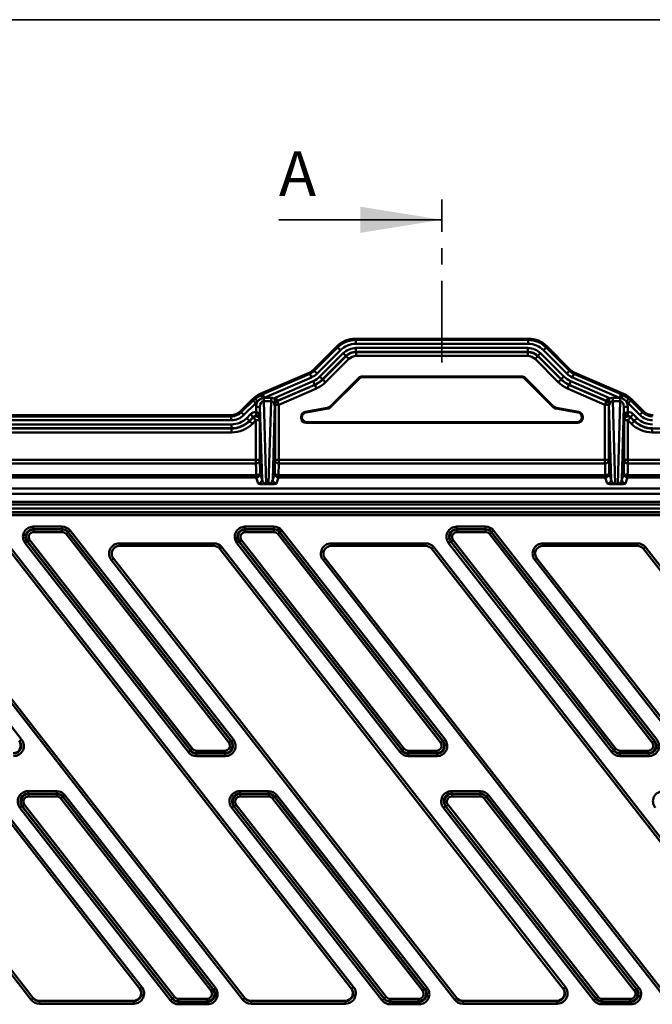
# Model space of a CAD drawing. Units: millimetres. Extents: x 8 to 440, y -29 to 291.
# Drawn here: x 107 to 156, y 214 to 291 of the extents above; entities that cross this region are included whole.
import ezdxf

# ---------------------------------------------------------------- set-up
doc = ezdxf.new("R2010")
doc.units = ezdxf.units.MM
doc.linetypes.add('CENTER', pattern=[10.16, 6.35, -1.27, 1.27, -1.27])
doc.layers.add('FORMAT', color=7, linetype='Continuous')
doc.styles.add('SLDTEXTSTYLE1', font='TXT', dxfattribs={"width": 0.7})

msp = doc.modelspace()

# ---------------------------------------------------------------- linework, layer by layer
at = {"color": 7, "linetype": 'CENTER', "lineweight": 35}
msp.add_line((139.774954, 264.308628), (139.774954, 277.008628), dxfattribs=at)
at = {"color": 7, "linetype": 'Continuous', "lineweight": 35}
msp.add_line((127.074954, 275.421128), (139.774954, 275.421128), dxfattribs=at)
at = {"color": 7, "linetype": 'Continuous', "lineweight": 50}
for p, q in [((133.022098, 266.162435), (133.063684, 266.062037)), ((133.022098, 266.162435), (146.531302, 266.162435)), ((133.063684, 266.062037), (146.489716, 266.062037)), ((133.063684, 266.062037), (133.063684, 265.762448)), ((146.489716, 266.062037), (146.531302, 266.162435)), ((146.489716, 266.062037), (146.489716, 265.762448)), ((131.609822, 265.577451), (129.774051, 263.741679)), ((129.831507, 263.657152), (131.651408, 265.477053)), ((131.651408, 265.477053), (131.609822, 265.577451)), ((131.651408, 265.477053), (131.86325, 265.265212)), ((146.489716, 265.762448), (133.063684, 265.762448)), ((133.074543, 265.436642), (146.478857, 265.436642)), ((133.074543, 265.436642), (133.074543, 265.137053)), ((146.478857, 265.436642), (146.478857, 265.137053)), ((147.901991, 265.477053), (147.69015, 265.265212)), ((147.943577, 265.577451), (147.901991, 265.477053)), ((147.901991, 265.477053), (149.721892, 263.657152)), ((149.779349, 263.741679), (147.943577, 265.577451)), ((131.86325, 265.265212), (130.043349, 263.445311)), ((130.270194, 263.211397), (132.08595, 265.027154)), ((132.297792, 264.815312), (130.482035, 262.999556)), ((130.494974, 262.980521), (132.307157, 264.792704)), ((132.518998, 264.580862), (130.706815, 262.76868)), ((132.08595, 265.027154), (132.297792, 264.815312)), ((132.307157, 264.792704), (132.297792, 264.815312)), ((132.307157, 264.792704), (132.518998, 264.580862)), ((146.478857, 265.137053), (133.074543, 265.137053)), ((133.074543, 265.137053), (133.083908, 265.114445)), ((133.083908, 265.114445), (146.469492, 265.114445)), ((133.083908, 265.114445), (133.083908, 264.814856)), ((146.469492, 264.814856), (133.083908, 264.814856)), ((146.469492, 265.114445), (146.478857, 265.137053)), ((146.469492, 265.114445), (146.469492, 264.814856)), ((147.246243, 264.792704), (147.034402, 264.580862)), ((148.846585, 262.76868), (147.034402, 264.580862)), ((147.255608, 264.815312), (147.246243, 264.792704)), ((147.246243, 264.792704), (149.058426, 262.980521)), ((147.467449, 265.027154), (147.255608, 264.815312)), ((149.071365, 262.999556), (147.255608, 264.815312)), ((147.467449, 265.027154), (149.283206, 263.211397)), ((149.510051, 263.445311), (147.69015, 265.265212)), ((129.774051, 263.741679), (129.831507, 263.657152)), ((149.721892, 263.657152), (149.779349, 263.741679)), ((129.433765, 263.510371), (125.625768, 261.861599)), ((125.814891, 261.834081), (129.491222, 263.425844)), ((129.610258, 263.150919), (125.933927, 261.559156)), ((129.491222, 263.425844), (129.433765, 263.510371)), ((129.491222, 263.425844), (129.610258, 263.150919)), ((129.831507, 263.657152), (130.043349, 263.445311)), ((130.270194, 263.211397), (130.482035, 262.999556)), ((130.482035, 262.999556), (130.494974, 262.980521)), ((130.494974, 262.980521), (130.706815, 262.76868)), ((133.2944, 263.108327), (131.076981, 260.890907)), ((133.32045, 263.045438), (131.107429, 260.832417)), ((133.32045, 263.045438), (133.2944, 263.108327)), ((145.976544, 263.225324), (133.576855, 263.225324)), ((133.576855, 263.225324), (133.602905, 263.162435)), ((145.950495, 263.162435), (133.602905, 263.162435)), ((145.950495, 263.162435), (145.976544, 263.225324)), ((146.258999, 263.108327), (146.23295, 263.045438)), ((148.445971, 260.832417), (146.23295, 263.045438)), ((148.476419, 260.890907), (146.258999, 263.108327)), ((149.058426, 262.980521), (148.846585, 262.76868)), ((149.058426, 262.980521), (149.071365, 262.999556)), ((149.283206, 263.211397), (149.071365, 262.999556)), ((149.721892, 263.657152), (149.510051, 263.445311)), ((150.062178, 263.425844), (149.943142, 263.150919)), ((153.619473, 261.559156), (149.943142, 263.150919)), ((150.119635, 263.510371), (150.062178, 263.425844)), ((150.062178, 263.425844), (153.738509, 261.834081)), ((150.119635, 263.510371), (153.927632, 261.861599)), ((126.825907, 261.590328), (129.744297, 262.853921)), ((129.863333, 262.578996), (126.944943, 261.315403)), ((126.952473, 261.294026), (129.876272, 262.559961)), ((129.995308, 262.285036), (127.071509, 261.019101)), ((129.744297, 262.853921), (129.863333, 262.578996)), ((129.876272, 262.559961), (129.863333, 262.578996)), ((129.876272, 262.559961), (129.995308, 262.285036)), ((149.677128, 262.559961), (149.558091, 262.285036)), ((152.481891, 261.019101), (149.558091, 262.285036)), ((149.690066, 262.578996), (149.677128, 262.559961)), ((149.677128, 262.559961), (152.600927, 261.294026)), ((149.809102, 262.853921), (149.690066, 262.578996)), ((152.608457, 261.315403), (149.690066, 262.578996)), ((149.809102, 262.853921), (152.727493, 261.590328)), ((125.007623, 261.441596), (124.098388, 260.533077)), ((125.065061, 261.357061), (125.007623, 261.441596)), ((125.215978, 261.493222), (125.683264, 261.77698)), ((125.215978, 261.493222), (125.405093, 261.260881)), ((125.625768, 261.861599), (125.683264, 261.77698)), ((125.683264, 261.77698), (125.774992, 261.816791)), ((125.894028, 261.550511), (125.79759, 261.525584)), ((125.814891, 261.834081), (125.933927, 261.559156)), ((125.894028, 261.550511), (125.894028, 261.302263)), ((125.933927, 261.559156), (126.459372, 261.559156)), ((126.459372, 261.559156), (126.459372, 261.302263)), ((126.759245, 261.464899), (126.759245, 261.556376)), ((126.825907, 261.590328), (126.944943, 261.315403)), ((152.727493, 261.590328), (152.608457, 261.315403)), ((152.794155, 261.556376), (152.794155, 261.464899)), ((153.094028, 261.302263), (153.094028, 261.559156)), ((153.094028, 261.559156), (153.619473, 261.559156)), ((153.738509, 261.834081), (153.619473, 261.559156)), ((153.659372, 261.302263), (153.659372, 261.550511)), ((153.75581, 261.525584), (153.659372, 261.550511)), ((153.778408, 261.816791), (153.870136, 261.77698)), ((153.870136, 261.77698), (153.927632, 261.861599)), ((153.870136, 261.77698), (154.337422, 261.493222)), ((154.337422, 261.493222), (154.148307, 261.260881)), ((154.545777, 261.441596), (154.488339, 261.357061)), ((154.545777, 261.441596), (155.455012, 260.533077)), ((124.139951, 260.43268), (125.065061, 261.357061)), ((125.276819, 261.145136), (124.351709, 260.220755)), ((125.065061, 261.357061), (125.276819, 261.145136)), ((125.299346, 260.864789), (125.5993, 260.864789)), ((125.299346, 260.449677), (125.299346, 260.864789)), ((125.763557, 255.189161), (125.5993, 260.864789)), ((125.5993, 260.864789), (125.5993, 259.902162)), ((125.894028, 261.302263), (126.080293, 254.866192)), ((126.459372, 261.302263), (125.894028, 261.302263)), ((126.273107, 254.866192), (126.459372, 261.302263)), ((126.759552, 261.053175), (126.589842, 255.189161)), ((126.771555, 261.019101), (126.76439, 261.03944)), ((126.771555, 256.736114), (126.771555, 261.019101)), ((127.071509, 261.019101), (126.771555, 261.019101)), ((126.944943, 261.315403), (126.952473, 261.294026)), ((126.952473, 261.294026), (127.071509, 261.019101)), ((127.071509, 261.019101), (127.071509, 256.736114)), ((130.86389, 260.779979), (129.129974, 260.474243)), ((130.894338, 260.721489), (129.192863, 260.421473)), ((130.894338, 260.721489), (130.86389, 260.779979)), ((131.076981, 260.890907), (131.107429, 260.832417)), ((148.445971, 260.832417), (148.476419, 260.890907)), ((148.68951, 260.779979), (148.659062, 260.721489)), ((148.659062, 260.721489), (150.360537, 260.421473)), ((148.68951, 260.779979), (150.423426, 260.474243)), ((152.600927, 261.294026), (152.481891, 261.019101)), ((152.781845, 261.019101), (152.481891, 261.019101)), ((152.481891, 256.736114), (152.481891, 261.019101)), ((152.600927, 261.294026), (152.608457, 261.315403)), ((152.78901, 261.03944), (152.781845, 261.019101)), ((152.781845, 261.019101), (152.781845, 256.736114)), ((152.963557, 255.189161), (152.793848, 261.053175)), ((153.094028, 261.302263), (153.280293, 254.866192)), ((153.659372, 261.302263), (153.094028, 261.302263)), ((153.473107, 254.866192), (153.659372, 261.302263)), ((153.9541, 260.864789), (153.789842, 255.189161)), ((153.9541, 259.902162), (153.9541, 260.864789)), ((153.9541, 260.864789), (154.254054, 260.864789)), ((154.254054, 260.864789), (154.254054, 260.449677)), ((154.488339, 261.357061), (154.276581, 261.145136)), ((155.201691, 260.220755), (154.276581, 261.145136)), ((154.488339, 261.357061), (155.413449, 260.43268)), ((103.589894, 260.111245), (123.363506, 260.111245)), ((123.321943, 260.211642), (103.631457, 260.211642)), ((123.363506, 260.111245), (123.321943, 260.211642)), ((123.363506, 260.111245), (123.363506, 259.811656)), ((124.098388, 260.533077), (124.139951, 260.43268)), ((124.139951, 260.43268), (124.351709, 260.220755)), ((124.57432, 259.982614), (124.865905, 260.273969)), ((124.57432, 259.982614), (124.786078, 259.770689)), ((125.077663, 260.062044), (124.786078, 259.770689)), ((124.795438, 259.74808), (125.070133, 260.022559)), ((124.865905, 260.273969), (125.077663, 260.062044)), ((125.070133, 260.022559), (125.077663, 260.062044)), ((125.070133, 260.022559), (125.281891, 259.810634)), ((125.299346, 260.449677), (125.294588, 260.150971)), ((128.799886, 260.08086), (128.799886, 260.005853)), ((128.840671, 260.046638), (128.799886, 260.08086)), ((128.799886, 260.005853), (128.840671, 260.046638)), ((129.129974, 260.474243), (129.192863, 260.421473)), ((150.360537, 260.421473), (150.423426, 260.474243)), ((150.753514, 260.08086), (150.712729, 260.046638)), ((150.712729, 260.046638), (150.753514, 260.005853)), ((150.753514, 260.08086), (150.753514, 260.005853)), ((154.254054, 260.449677), (154.258812, 260.150971)), ((154.483267, 260.022559), (154.271509, 259.810634)), ((154.687495, 260.273969), (154.475737, 260.062044)), ((154.475737, 260.062044), (154.483267, 260.022559)), ((154.767322, 259.770689), (154.475737, 260.062044)), ((154.483267, 260.022559), (154.757962, 259.74808)), ((154.687495, 260.273969), (154.97908, 259.982614)), ((154.97908, 259.982614), (154.767322, 259.770689)), ((155.413449, 260.43268), (155.201691, 260.220755)), ((155.413449, 260.43268), (155.455012, 260.533077)), ((103.569681, 259.163652), (123.383719, 259.163652)), ((103.579041, 259.48585), (123.374359, 259.48585)), ((123.374359, 259.186261), (103.579041, 259.186261)), ((123.363506, 259.811656), (103.589894, 259.811656)), ((123.374359, 259.48585), (123.374359, 259.186261)), ((123.383719, 259.163652), (123.374359, 259.186261)), ((123.383719, 259.163652), (123.383719, 258.864064)), ((124.786078, 259.770689), (124.795438, 259.74808)), ((124.795438, 259.74808), (125.007196, 259.536155)), ((125.281891, 259.810634), (125.007196, 259.536155)), ((125.581845, 259.810634), (125.281891, 259.810634)), ((125.281891, 256.736114), (125.281891, 259.810634)), ((125.5993, 259.902162), (125.581845, 259.810634)), ((125.581845, 259.810634), (125.581845, 256.736114)), ((129.262227, 259.669291), (129.199338, 259.606401)), ((129.199338, 259.606401), (150.354062, 259.606401)), ((129.262227, 259.669291), (150.291172, 259.669291)), ((150.354062, 259.606401), (150.291172, 259.669291)), ((153.971555, 259.810634), (153.9541, 259.902162)), ((153.971555, 256.736114), (153.971555, 259.810634)), ((154.271509, 259.810634), (153.971555, 259.810634)), ((154.271509, 259.810634), (154.271509, 256.736114)), ((154.546204, 259.536155), (154.271509, 259.810634)), ((154.757962, 259.74808), (154.546204, 259.536155)), ((154.757962, 259.74808), (154.767322, 259.770689)), ((156.179041, 259.186261), (156.169681, 259.163652)), ((156.169681, 259.163652), (175.983719, 259.163652)), ((156.169681, 259.163652), (156.169681, 258.864064)), ((123.383719, 258.864064), (103.569681, 258.864064)), ((175.983719, 258.864064), (156.169681, 258.864064)), ((101.671509, 256.736114), (125.281891, 256.736114)), ((101.671509, 256.439147), (125.281891, 256.439147)), ((125.281891, 256.736114), (125.581845, 256.736114)), ((125.281891, 256.439147), (125.281891, 256.736114)), ((126.771555, 256.736114), (127.071509, 256.736114)), ((127.071509, 256.736114), (127.071509, 256.439147)), ((127.071509, 256.736114), (152.481891, 256.736114)), ((127.071509, 256.439147), (152.481891, 256.439147)), ((152.481891, 256.736114), (152.781845, 256.736114)), ((152.481891, 256.439147), (152.481891, 256.736114)), ((153.971555, 256.736114), (154.271509, 256.736114)), ((154.271509, 256.736114), (154.271509, 256.439147)), ((154.271509, 256.736114), (177.881891, 256.736114)), ((154.271509, 256.439147), (177.881891, 256.439147)), ((125.306328, 255.543528), (101.647072, 255.543528)), ((125.306328, 255.361782), (101.647072, 255.361782)), ((125.306328, 255.361782), (125.306328, 255.543528)), ((125.463603, 254.889572), (125.306328, 255.361782)), ((125.606282, 255.661371), (125.763557, 255.189161)), ((126.589842, 255.189161), (126.747118, 255.661371)), ((127.047072, 255.361782), (126.889797, 254.889572)), ((127.047072, 255.543528), (127.047072, 255.361782)), ((152.506328, 255.543528), (127.047072, 255.543528)), ((152.506328, 255.361782), (127.047072, 255.361782)), ((152.506328, 255.361782), (152.506328, 255.543528)), ((152.663603, 254.889572), (152.506328, 255.361782)), ((152.806282, 255.661371), (152.963557, 255.189161)), ((153.789842, 255.189161), (153.947118, 255.661371)), ((154.247072, 255.361782), (154.089797, 254.889572)), ((154.247072, 255.543528), (154.247072, 255.361782)), ((177.906328, 255.543528), (154.247072, 255.543528)), ((177.906328, 255.361782), (154.247072, 255.361782)), ((126.080293, 254.866192), (126.080293, 254.823495)), ((126.080293, 254.866192), (126.273107, 254.866192)), ((126.273107, 254.823495), (126.080293, 254.823495)), ((126.273107, 254.866192), (126.273107, 254.823495)), ((153.280293, 254.823495), (153.280293, 254.866192)), ((153.280293, 254.866192), (153.473107, 254.866192)), ((153.473107, 254.823495), (153.280293, 254.823495)), ((153.473107, 254.823495), (153.473107, 254.866192)), ((58.454093, 254.484652), (221.099307, 254.484652)), ((221.099307, 254.0852), (58.454093, 254.0852)), ((63.67209, 253.457924), (220.77063, 253.457924)), ((220.77063, 253.258046), (63.67209, 253.258046)), ((216.249215, 252.659545), (65.279372, 252.659545)), ((65.316606, 252.622311), (216.236814, 252.622311)), ((216.236814, 252.422585), (65.316606, 252.422585)), ((65.980455, 252.929059), (220.441643, 252.929059)), ((107.93443, 251.526147), (110.183918, 251.526147)), ((107.93443, 251.526147), (107.93443, 251.326908)), ((110.183918, 251.526147), (110.183918, 251.326908)), ((124.431667, 251.326908), (124.431667, 251.526147)), ((124.431667, 251.526147), (126.681155, 251.526147)), ((126.681155, 251.326908), (126.681155, 251.526147)), ((140.928903, 251.526147), (140.928903, 251.326908)), ((140.928903, 251.526147), (143.178392, 251.526147)), ((143.178392, 251.526147), (143.178392, 251.326908)), ((94.314691, 251.219846), (107.028353, 234.947101)), ((107.93443, 251.326908), (107.976559, 251.306361)), ((110.183918, 251.326908), (107.93443, 251.326908)), ((107.976559, 251.107122), (107.976559, 251.306361)), ((107.976559, 251.306361), (110.173896, 251.306361)), ((110.173896, 251.107122), (107.976559, 251.107122)), ((110.173896, 251.306361), (110.183918, 251.326908)), ((110.173896, 251.107122), (110.173896, 251.306361)), ((110.487901, 250.953971), (110.644904, 251.076635)), ((123.169456, 234.722322), (110.487901, 250.953971)), ((110.654925, 251.097183), (110.644904, 251.076635)), ((110.644904, 251.076635), (123.326458, 234.844985)), ((110.654925, 251.097183), (110.811928, 251.219846)), ((123.368587, 234.824438), (110.654925, 251.097183)), ((110.811928, 251.219846), (123.52559, 234.947101)), ((124.431667, 251.326908), (124.473796, 251.306361)), ((126.681155, 251.326908), (124.431667, 251.326908)), ((124.473796, 251.306361), (126.671133, 251.306361)), ((124.473796, 251.306361), (124.473796, 251.107122)), ((126.671133, 251.107122), (124.473796, 251.107122)), ((126.671133, 251.306361), (126.681155, 251.326908)), ((126.671133, 251.306361), (126.671133, 251.107122)), ((127.14214, 251.076635), (126.985138, 250.953971)), ((139.666692, 234.722322), (126.985138, 250.953971)), ((127.152162, 251.097183), (127.14214, 251.076635)), ((127.14214, 251.076635), (139.823695, 234.844985)), ((127.152162, 251.097183), (127.309165, 251.219846)), ((139.865824, 234.824438), (127.152162, 251.097183)), ((127.309165, 251.219846), (140.022826, 234.947101)), ((140.928903, 251.326908), (140.971033, 251.306361)), ((143.178392, 251.326908), (140.928903, 251.326908)), ((140.971033, 251.107122), (140.971033, 251.306361)), ((140.971033, 251.306361), (143.16837, 251.306361)), ((143.16837, 251.107122), (140.971033, 251.107122)), ((143.16837, 251.306361), (143.178392, 251.326908)), ((143.16837, 251.107122), (143.16837, 251.306361)), ((143.482375, 250.953971), (143.639377, 251.076635)), ((156.163929, 234.722322), (143.482375, 250.953971)), ((143.649399, 251.097183), (143.639377, 251.076635)), ((143.639377, 251.076635), (156.320932, 234.844985)), ((143.649399, 251.097183), (143.806401, 251.219846)), ((156.363061, 234.824438), (143.649399, 251.097183)), ((143.806401, 251.219846), (156.520063, 234.947101)), ((107.30642, 250.238537), (107.463423, 250.3612)), ((120.020082, 233.965791), (107.30642, 250.238537)), ((107.505552, 250.340653), (107.463423, 250.3612)), ((107.463423, 250.3612), (120.177084, 234.088455)), ((107.505552, 250.340653), (107.662554, 250.463316)), ((120.187106, 234.109003), (107.505552, 250.340653)), ((107.662554, 250.463316), (120.344109, 234.231667)), ((114.648241, 250.222881), (122.008547, 250.222881)), ((114.648241, 250.022881), (114.648241, 250.222881)), ((122.008547, 250.022881), (114.648241, 250.022881)), ((122.008547, 250.022881), (122.008547, 250.222881)), ((123.803657, 250.238537), (123.960659, 250.3612)), ((136.517319, 233.965791), (123.803657, 250.238537)), ((124.002789, 250.340653), (123.960659, 250.3612)), ((123.960659, 250.3612), (136.674321, 234.088455)), ((124.159791, 250.463316), (124.002789, 250.340653)), ((136.684343, 234.109003), (124.002789, 250.340653)), ((124.159791, 250.463316), (136.841345, 234.231667)), ((131.145478, 250.222881), (138.505784, 250.222881)), ((131.145478, 250.022881), (131.145478, 250.222881)), ((138.505784, 250.022881), (131.145478, 250.022881)), ((138.505784, 250.022881), (138.505784, 250.222881)), ((140.300894, 250.238537), (140.457896, 250.3612)), ((153.014556, 233.965791), (140.300894, 250.238537)), ((140.500025, 250.340653), (140.457896, 250.3612)), ((140.457896, 250.3612), (153.171558, 234.088455)), ((140.500025, 250.340653), (140.657028, 250.463316)), ((153.18158, 234.109003), (140.500025, 250.340653)), ((140.657028, 250.463316), (153.338582, 234.231667)), ((147.642715, 250.222881), (155.00302, 250.222881)), ((147.642715, 250.022881), (147.642715, 250.222881)), ((155.00302, 250.022881), (147.642715, 250.022881)), ((155.00302, 250.022881), (155.00302, 250.222881)), ((116.241191, 215.548321), (89.48688, 249.792278)), ((89.644482, 249.91541), (116.398793, 215.671453)), ((132.738428, 215.548321), (105.984116, 249.792278)), ((106.141719, 249.91541), (132.89603, 215.671453)), ((122.638955, 249.91541), (122.481353, 249.792278)), ((149.235665, 215.548321), (122.481353, 249.792278)), ((122.638955, 249.91541), (149.393267, 215.671453)), ((138.97859, 249.792278), (139.136192, 249.91541)), ((165.732901, 215.548321), (138.97859, 249.792278)), ((139.136192, 249.91541), (165.890504, 215.671453)), ((155.633429, 249.91541), (155.475827, 249.792278)), ((182.230138, 215.548321), (155.475827, 249.792278)), ((155.633429, 249.91541), (182.38774, 215.671453)), ((107.77767, 214.686395), (81.023359, 248.930352)), ((81.180961, 249.053484), (107.935273, 214.809527)), ((124.274907, 214.686395), (97.520596, 248.930352)), ((97.678198, 249.053484), (124.432509, 214.809527)), ((114.175435, 249.053484), (114.017833, 248.930352)), ((140.772144, 214.686395), (114.017833, 248.930352)), ((114.175435, 249.053484), (140.929746, 214.809527)), ((130.515069, 248.930352), (130.672671, 249.053484)), ((157.269381, 214.686395), (130.515069, 248.930352)), ((130.672671, 249.053484), (157.426983, 214.809527)), ((147.169908, 249.053484), (147.012306, 248.930352)), ((173.766618, 214.686395), (147.012306, 248.930352)), ((147.169908, 249.053484), (173.92422, 214.809527)), ((106.87135, 234.824438), (107.028353, 234.947101)), ((123.169456, 234.722322), (123.326458, 234.844985)), ((123.326458, 234.844985), (123.368587, 234.824438)), ((123.368587, 234.824438), (123.52559, 234.947101)), ((139.823695, 234.844985), (139.666692, 234.722322)), ((139.823695, 234.844985), (139.865824, 234.824438)), ((139.865824, 234.824438), (140.022826, 234.947101)), ((156.163929, 234.722322), (156.320932, 234.844985)), ((120.020082, 233.965791), (120.177084, 234.088455)), ((120.177084, 234.088455), (120.187106, 234.109003)), ((120.187106, 234.109003), (120.344109, 234.231667)), ((120.658114, 233.879277), (120.648092, 233.85873)), ((120.648092, 233.85873), (122.89758, 233.85873)), ((120.648092, 233.85873), (120.648092, 233.659491)), ((120.658114, 234.078516), (122.855451, 234.078516)), ((120.658114, 233.879277), (120.658114, 234.078516)), ((122.855451, 233.879277), (120.658114, 233.879277)), ((122.855451, 233.879277), (122.855451, 234.078516)), ((122.89758, 233.85873), (122.855451, 233.879277)), ((122.89758, 233.85873), (122.89758, 233.659491)), ((136.517319, 233.965791), (136.674321, 234.088455)), ((136.674321, 234.088455), (136.684343, 234.109003)), ((136.841345, 234.231667), (136.684343, 234.109003)), ((137.15535, 233.879277), (137.145329, 233.85873)), ((137.145329, 233.85873), (139.394817, 233.85873)), ((137.145329, 233.659491), (137.145329, 233.85873)), ((137.15535, 234.078516), (139.352688, 234.078516)), ((137.15535, 234.078516), (137.15535, 233.879277)), ((139.352688, 233.879277), (137.15535, 233.879277)), ((139.352688, 234.078516), (139.352688, 233.879277)), ((139.394817, 233.85873), (139.352688, 233.879277)), ((139.394817, 233.659491), (139.394817, 233.85873)), ((153.014556, 233.965791), (153.171558, 234.088455)), ((153.171558, 234.088455), (153.18158, 234.109003)), ((153.18158, 234.109003), (153.338582, 234.231667)), ((153.652587, 233.879277), (153.642565, 233.85873)), ((153.642565, 233.85873), (155.892054, 233.85873)), ((153.642565, 233.85873), (153.642565, 233.659491)), ((153.652587, 234.078516), (155.849924, 234.078516)), ((153.652587, 233.879277), (153.652587, 234.078516)), ((155.849924, 233.879277), (153.652587, 233.879277)), ((155.849924, 233.879277), (155.849924, 234.078516)), ((155.892054, 233.85873), (155.849924, 233.879277)), ((155.892054, 233.85873), (155.892054, 233.659491)), ((122.89758, 233.659491), (120.648092, 233.659491)), ((139.394817, 233.659491), (137.145329, 233.659491)), ((155.892054, 233.659491), (153.642565, 233.659491)), ((107.527878, 230.73177), (107.527878, 230.931009)), ((107.527878, 230.931009), (109.777366, 230.931009)), ((109.777366, 230.73177), (109.777366, 230.931009)), ((124.025115, 230.73177), (124.025115, 230.931009)), ((124.025115, 230.931009), (126.274603, 230.931009)), ((126.274603, 230.73177), (126.274603, 230.931009)), ((140.522352, 230.73177), (140.522352, 230.931009)), ((140.522352, 230.931009), (142.77184, 230.931009)), ((142.77184, 230.73177), (142.77184, 230.931009)), ((107.527878, 230.73177), (107.570007, 230.711223)), ((109.777366, 230.73177), (107.527878, 230.73177)), ((107.570007, 230.711223), (107.570007, 230.511984)), ((107.570007, 230.711223), (109.767345, 230.711223)), ((109.767345, 230.511984), (107.570007, 230.511984)), ((109.767345, 230.711223), (109.777366, 230.73177)), ((109.767345, 230.711223), (109.767345, 230.511984)), ((110.238352, 230.481497), (110.081349, 230.358833)), ((121.772619, 215.394691), (110.081349, 230.358833)), ((110.248374, 230.502045), (110.238352, 230.481497)), ((110.238352, 230.481497), (121.929622, 215.517354)), ((110.248374, 230.502045), (110.405376, 230.624709)), ((121.971751, 215.496807), (110.248374, 230.502045)), ((110.405376, 230.624709), (122.128753, 215.61947)), ((124.025115, 230.73177), (124.067244, 230.711223)), ((126.274603, 230.73177), (124.025115, 230.73177)), ((124.067244, 230.511984), (124.067244, 230.711223)), ((124.067244, 230.711223), (126.264581, 230.711223)), ((126.264581, 230.511984), (124.067244, 230.511984)), ((126.264581, 230.711223), (126.274603, 230.73177)), ((126.264581, 230.511984), (126.264581, 230.711223)), ((126.578586, 230.358833), (126.735589, 230.481497)), ((138.269856, 215.394691), (126.578586, 230.358833)), ((126.745611, 230.502045), (126.735589, 230.481497)), ((126.735589, 230.481497), (138.426858, 215.517354)), ((126.745611, 230.502045), (126.902613, 230.624709)), ((138.468988, 215.496807), (126.745611, 230.502045)), ((126.902613, 230.624709), (138.62599, 215.61947)), ((140.522352, 230.73177), (140.564481, 230.711223)), ((142.77184, 230.73177), (140.522352, 230.73177)), ((140.564481, 230.711223), (140.564481, 230.511984)), ((140.564481, 230.711223), (142.761818, 230.711223)), ((142.761818, 230.511984), (140.564481, 230.511984)), ((142.761818, 230.711223), (142.77184, 230.73177)), ((142.761818, 230.711223), (142.761818, 230.511984)), ((143.232825, 230.481497), (143.075823, 230.358833)), ((154.767093, 215.394691), (143.075823, 230.358833)), ((143.242847, 230.502045), (143.232825, 230.481497)), ((143.232825, 230.481497), (154.924095, 215.517354)), ((143.242847, 230.502045), (143.39985, 230.624709)), ((154.966224, 215.496807), (143.242847, 230.502045)), ((143.39985, 230.624709), (155.123227, 215.61947)), ((106.899868, 229.643399), (107.056871, 229.766062)), ((118.623246, 214.63816), (106.899868, 229.643399)), ((107.099, 229.745515), (107.056871, 229.766062)), ((107.056871, 229.766062), (118.780248, 214.760824)), ((107.256003, 229.868178), (107.099, 229.745515)), ((118.79027, 214.781372), (107.099, 229.745515)), ((107.256003, 229.868178), (118.947272, 214.904036)), ((123.397105, 229.643399), (123.554108, 229.766062)), ((135.120482, 214.63816), (123.397105, 229.643399)), ((123.596237, 229.745515), (123.554108, 229.766062)), ((123.554108, 229.766062), (135.277485, 214.760824)), ((123.596237, 229.745515), (123.753239, 229.868178)), ((135.287507, 214.781372), (123.596237, 229.745515)), ((123.753239, 229.868178), (135.444509, 214.904036)), ((139.894342, 229.643399), (140.051344, 229.766062)), ((151.617719, 214.63816), (139.894342, 229.643399)), ((140.093474, 229.745515), (140.051344, 229.766062)), ((140.051344, 229.766062), (151.774722, 214.760824)), ((140.250476, 229.868178), (140.093474, 229.745515)), ((151.784743, 214.781372), (140.093474, 229.745515)), ((140.250476, 229.868178), (151.941746, 214.904036)), ((116.398793, 215.671453), (116.241191, 215.548321)), ((121.929622, 215.517354), (121.772619, 215.394691)), ((121.929622, 215.517354), (121.971751, 215.496807)), ((121.971751, 215.496807), (122.128753, 215.61947)), ((132.738428, 215.548321), (132.89603, 215.671453)), ((138.269856, 215.394691), (138.426858, 215.517354)), ((138.426858, 215.517354), (138.468988, 215.496807)), ((138.468988, 215.496807), (138.62599, 215.61947)), ((149.393267, 215.671453), (149.235665, 215.548321)), ((154.924095, 215.517354), (154.767093, 215.394691)), ((154.924095, 215.517354), (154.966224, 215.496807)), ((154.966224, 215.496807), (155.123227, 215.61947)), ((107.935273, 214.809527), (107.77767, 214.686395)), ((118.623246, 214.63816), (118.780248, 214.760824)), ((118.780248, 214.760824), (118.79027, 214.781372)), ((118.947272, 214.904036), (118.79027, 214.781372)), ((119.261277, 214.750885), (121.458614, 214.750885)), ((119.261277, 214.750885), (119.261277, 214.551646)), ((121.458614, 214.750885), (121.458614, 214.551646)), ((124.274907, 214.686395), (124.432509, 214.809527)), ((135.120482, 214.63816), (135.277485, 214.760824)), ((135.277485, 214.760824), (135.287507, 214.781372)), ((135.287507, 214.781372), (135.444509, 214.904036)), ((135.758514, 214.750885), (137.955851, 214.750885)), ((135.758514, 214.551646), (135.758514, 214.750885)), ((137.955851, 214.551646), (137.955851, 214.750885)), ((140.929746, 214.809527), (140.772144, 214.686395)), ((151.617719, 214.63816), (151.774722, 214.760824)), ((151.774722, 214.760824), (151.784743, 214.781372)), ((151.941746, 214.904036), (151.784743, 214.781372)), ((152.255751, 214.750885), (154.453088, 214.750885)), ((152.255751, 214.750885), (152.255751, 214.551646)), ((154.453088, 214.750885), (154.453088, 214.551646)), ((108.380703, 214.614786), (108.409793, 214.577552)), ((108.380703, 214.614786), (115.741009, 214.614786)), ((108.409793, 214.377826), (108.409793, 214.577552)), ((108.409793, 214.577552), (115.770099, 214.577552)), ((115.770099, 214.377826), (108.409793, 214.377826)), ((115.770099, 214.577552), (115.741009, 214.614786)), ((115.770099, 214.377826), (115.770099, 214.577552)), ((119.261277, 214.551646), (119.251255, 214.531098)), ((119.251255, 214.531098), (121.500744, 214.531098)), ((119.251255, 214.33186), (119.251255, 214.531098)), ((121.500744, 214.33186), (119.251255, 214.33186)), ((121.458614, 214.551646), (119.261277, 214.551646)), ((121.500744, 214.531098), (121.458614, 214.551646)), ((121.500744, 214.33186), (121.500744, 214.531098)), ((124.87794, 214.614786), (124.90703, 214.577552)), ((124.87794, 214.614786), (132.238245, 214.614786)), ((124.90703, 214.377826), (124.90703, 214.577552)), ((124.90703, 214.577552), (132.267336, 214.577552)), ((132.267336, 214.377826), (124.90703, 214.377826)), ((132.267336, 214.577552), (132.238245, 214.614786)), ((132.267336, 214.377826), (132.267336, 214.577552)), ((135.758514, 214.551646), (135.748492, 214.531098)), ((135.748492, 214.531098), (137.99798, 214.531098)), ((135.748492, 214.33186), (135.748492, 214.531098)), ((137.99798, 214.33186), (135.748492, 214.33186)), ((137.955851, 214.551646), (135.758514, 214.551646)), ((137.99798, 214.531098), (137.955851, 214.551646)), ((137.99798, 214.33186), (137.99798, 214.531098)), ((141.375177, 214.614786), (141.404267, 214.577552)), ((141.375177, 214.614786), (148.735482, 214.614786)), ((141.404267, 214.377826), (141.404267, 214.577552)), ((141.404267, 214.577552), (148.764573, 214.577552)), ((148.764573, 214.377826), (141.404267, 214.377826)), ((148.764573, 214.577552), (148.735482, 214.614786)), ((148.764573, 214.377826), (148.764573, 214.577552)), ((152.255751, 214.551646), (152.245729, 214.531098)), ((152.245729, 214.531098), (154.495217, 214.531098)), ((152.245729, 214.33186), (152.245729, 214.531098)), ((154.495217, 214.33186), (152.245729, 214.33186)), ((154.453088, 214.551646), (152.255751, 214.551646)), ((154.495217, 214.531098), (154.453088, 214.551646)), ((154.495217, 214.33186), (154.495217, 214.531098))]:
    msp.add_line(p, q, dxfattribs=at)
at = {"color": 7, "linetype": 'Continuous', "lineweight": 50, "flags": 128}
for points in [[(125.306328, 255.543528), (125.364263, 255.546112), (125.420017, 255.553035), (125.471491, 255.564037), (125.516746, 255.578704), (125.554078, 255.596483), (125.582083, 255.616706), (125.599706, 255.63861), (125.606282, 255.661371)], [(126.747118, 255.661371), (126.753694, 255.63861), (126.771317, 255.616706), (126.799321, 255.596483), (126.836654, 255.578704), (126.881909, 255.564037), (126.933383, 255.553035), (126.989137, 255.546112), (127.047072, 255.543528)], [(152.506328, 255.543528), (152.564263, 255.546112), (152.620017, 255.553035), (152.671491, 255.564037), (152.716746, 255.578704), (152.754078, 255.596483), (152.782083, 255.616706), (152.799706, 255.63861), (152.806282, 255.661371)], [(153.947118, 255.661371), (153.953694, 255.63861), (153.971317, 255.616706), (153.999321, 255.596483), (154.036654, 255.578704), (154.081909, 255.564037), (154.133383, 255.553035), (154.189137, 255.546112), (154.247072, 255.543528)]]:
    msp.add_lwpolyline(points, dxfattribs=at)
at = {"color": 7, "linetype": 'Continuous', "lineweight": 50}
for centre, radius, start, end in [((121.634498, 259.784035), 4.512686, 22.70105632, 26.20803055), ((119.341627, 258.78112), 7.113613, 22.91148587, 25.26092134), ((160.211773, 258.78112), 7.113613, 154.73907866, 157.08851413), ((157.918902, 259.784035), 4.512686, 153.79196945, 157.29894368), ((127.071493, 261.018713), 0.299938, 113.37914019, 179.92596351), ((152.481907, 261.018713), 0.299938, 0.07403649, 66.62085981), ((125.281495, 259.809161), 0.300354, 0.28106192, 134.72532452), ((154.271905, 259.809161), 0.300354, 45.27467548, 179.71893808), ((125.282514, 256.738487), 0.29934, 269.88062728, 359.54586121), ((127.070885, 256.738487), 0.29934, 180.45413879, 270.11937272), ((152.482514, 256.738487), 0.29934, 269.88062728, 359.54586121), ((154.270885, 256.738487), 0.29934, 180.45413879, 270.11937272), ((125.30619, 255.661875), 0.300093, 270.02636749, 359.90378389), ((127.04721, 255.661875), 0.300093, 180.09621611, 269.97363251), ((152.50619, 255.661875), 0.300093, 270.02636749, 359.90378389), ((154.24721, 255.661875), 0.300093, 180.09621611, 269.97363251), ((125.463465, 255.189665), 0.300093, 270.02636749, 359.90378389), ((126.889935, 255.189665), 0.300093, 180.09621611, 269.97363251), ((152.663465, 255.189665), 0.300093, 270.02636749, 359.90378389), ((154.089935, 255.189665), 0.300093, 180.09621611, 269.97363251), ((114.648241, 249.422881), 0.8, 90, 218), ((114.648241, 249.422881), 0.6, 90, 218), ((122.008547, 249.422881), 0.8, 38, 90), ((122.008547, 249.422881), 0.6, 38, 90), ((131.145478, 249.422881), 0.8, 90, 218), ((131.145478, 249.422881), 0.6, 90, 218), ((138.505784, 249.422881), 0.8, 38, 90), ((138.505784, 249.422881), 0.6, 38, 90), ((147.642715, 249.422881), 0.8, 90, 218), ((147.642715, 249.422881), 0.6, 90, 218), ((155.00302, 249.422881), 0.8, 38, 90), ((155.00302, 249.422881), 0.6, 38, 90)]:
    msp.add_arc(centre, radius, start, end, dxfattribs=at)
for centre, major_axis, ratio, start_param, end_param in [((133.02437, 264.15969), (-0.766597, 1.85073), 0.998394966, 5.891053824, 6.67531679), ((133.065615, 264.060115), (-0.766228, 1.849839), 0.998875549, 5.891053824, 6.67531679), ((146.487785, 264.060115), (0.766228, 1.849839), 0.998875549, 5.891053824, 6.67531679), ((146.52903, 264.15969), (0.766597, 1.85073), 0.998394966, 5.891053824, 6.67531679), ((133.065615, 264.060115), (-0.651608, 1.57312), 0.998394966, 5.891053824, 6.67531679), ((133.076134, 264.034721), (-0.536618, 1.295511), 0.998394966, 5.891053824, 6.67531679), ((146.477266, 264.034721), (0.536618, 1.295511), 0.998394966, 5.891053824, 6.67531679), ((146.487785, 264.060115), (0.651608, 1.57312), 0.998394966, 5.891053824, 6.67531679), ((133.076134, 264.034721), (-0.421997, 1.018792), 0.997522363, 5.891053824, 6.67531679), ((133.084817, 264.013758), (-0.42126, 1.017011), 0.999269097, 5.891053824, 6.67531679), ((133.084817, 264.013758), (-0.306639, 0.740292), 0.998394966, 5.891053824, 6.67531679), ((146.468583, 264.013758), (0.42126, 1.017011), 0.999269097, 5.891053824, 6.67531679), ((146.468583, 264.013758), (0.306639, 0.740292), 0.998394966, 5.891053824, 6.67531679), ((146.477266, 264.034721), (0.421997, 1.018792), 0.997522363, 5.891053824, 6.67531679), ((128.995572, 264.520971), (0.619262, -0.911021), 0.998579825, 6.095051048, 6.471319567), ((150.557827, 264.520971), (-0.619262, -0.911021), 0.998579825, 6.095051048, 6.471319567), ((129.052558, 264.437137), (-0.619742, 0.911726), 0.997807431, 2.953458394, 3.329726913), ((129.052558, 264.437137), (0.788152, -1.159481), 0.998579825, 6.095051048, 6.471319567), ((129.067091, 264.415757), (0.957042, -1.407941), 0.998579825, 6.095051048, 6.471319567), ((129.067091, 264.415757), (-1.125452, 1.655696), 0.999005151, 2.953458394, 3.329726913), ((129.079088, 264.398108), (-1.126411, 1.657106), 0.99815486, 2.953458394, 3.329726913), ((133.57731, 262.824775), (-0.153319, 0.370146), 0.998394966, 5.891053824, 6.67531679), ((133.60336, 262.761886), (-0.153319, 0.370146), 0.998394966, 5.891053824, 6.67531679), ((145.95004, 262.761886), (0.153319, 0.370146), 0.998394966, 5.891053824, 6.67531679), ((145.97609, 262.824775), (0.153319, 0.370146), 0.998394966, 5.891053824, 6.67531679), ((150.474312, 264.398108), (1.126411, 1.657106), 0.99815486, 2.953458394, 3.329726913), ((150.486309, 264.415757), (1.125452, 1.655696), 0.999005151, 2.953458394, 3.329726913), ((150.486309, 264.415757), (-0.957042, -1.407941), 0.998579825, 6.095051048, 6.471319567), ((150.500842, 264.437137), (-0.788152, -1.159481), 0.998579825, 6.095051048, 6.471319567), ((150.500842, 264.437137), (0.619742, 0.911726), 0.997807431, 2.953458394, 3.329726913), ((129.079088, 264.398108), (1.294821, -1.904861), 0.998579825, 6.095051048, 6.471319567), ((150.474312, 264.398108), (-1.294821, -1.904861), 0.998579825, 6.095051048, 6.471319567), ((126.42248, 260.024146), (-1.125605, 1.656623), 0.998579931, 6.095247658, 6.471122956), ((126.479447, 259.940303), (-1.125126, 1.655917), 0.999005226, 0.086264241, 0.187937649), ((125.894031, 261.834081), (1.38796, 0.599307), 0.020775187, 1.618873383, 1.647693246), ((126.013067, 261.559156), (1.388011, 0.299554), 0.011774935, 1.625302444, 1.654122308), ((126.453963, 260.858473), (0.020272, 0.700467), 0.856212618, 5.783268822, 6.307959722), ((127.064527, 261.038921), (-0.199624, 0.566696), 0.998622827, 0.069824425, 0.194585804), ((152.488873, 261.038921), (0.199624, 0.566696), 0.998622827, 6.088599503, 6.213360882), ((153.099437, 260.858473), (-0.020272, 0.700467), 0.856212618, 6.258410892, 6.783101793), ((153.540333, 261.559156), (1.388011, -0.299554), 0.011774935, 1.487470346, 1.516290209), ((153.659369, 261.834081), (1.38796, -0.599307), 0.020775187, 1.493899408, 1.522719271), ((153.13092, 260.024146), (1.125605, 1.656623), 0.998579931, 6.095247658, 6.471122956), ((153.073952, 259.940303), (1.125126, 1.655917), 0.999005226, 6.095247658, 6.196921066), ((126.479447, 259.940303), (-0.956764, 1.408129), 0.998579931, 0.086264241, 0.187937649), ((125.899437, 260.858473), (0.020272, -0.700467), 0.856212618, 4.075855295, 4.678600885), ((125.899437, 260.858473), (-0.012841, 0.443711), 0.67583286, 6.258410892, 7.820193539), ((126.453963, 260.858473), (0.012841, 0.443711), 0.67583286, 5.026662314, 6.307959722), ((126.452635, 260.812596), (0.290265, 0.299675), 0.3370376, 5.615645154, 5.896130393), ((127.064527, 261.038921), (-0.100087, 0.284128), 0.995881712, 0.069824425, 1.23167755), ((130.793994, 261.174383), (0.184978, -0.35534), 0.9984936, 5.978184765, 6.58818585), ((130.824443, 261.115892), (0.184978, -0.35534), 0.9984936, 5.978184765, 6.58818585), ((148.728957, 261.115892), (-0.184978, -0.35534), 0.9984936, 5.978184765, 6.58818585), ((148.759405, 261.174383), (-0.184978, -0.35534), 0.9984936, 5.978184765, 6.58818585), ((152.488873, 261.038921), (0.100087, 0.284128), 0.995881712, 5.051507757, 6.213360882), ((153.100765, 260.812596), (-0.290265, 0.299675), 0.3370376, 0.387054914, 0.667540153), ((153.099437, 260.858473), (-0.012841, 0.443711), 0.67583286, 6.258410892, 7.5397083), ((153.653963, 260.858473), (0.012841, 0.443711), 0.67583286, 4.746177075, 6.307959722), ((153.653963, 260.858473), (-0.020272, -0.700467), 0.856212618, 1.604584422, 2.207330012), ((153.073952, 259.940303), (0.956764, 1.408129), 0.998579931, 6.095247658, 6.196921066), ((123.320694, 261.313152), (0.421428, -1.017984), 0.998395227, 5.891250398, 6.675120216), ((123.361916, 261.213577), (-0.421797, 1.018874), 0.997522765, 2.749657744, 3.533527563), ((123.361916, 261.213577), (0.536363, -1.295616), 0.998395227, 5.891250398, 6.675120216), ((123.372429, 261.188183), (0.651298, -1.573248), 0.998395227, 5.891250398, 6.675120216), ((125.288873, 259.847245), (0.112886, 0.591931), 0.995687042, 0.171788368, 0.971437401), ((125.288873, 259.847245), (0.056929, 0.298513), 0.987189986, 0.171788368, 0.971437401), ((125.299346, 259.902162), (0.299335, -0.026245), 0.826695587, 0.105663907, 1.659006941), ((125.299346, 259.902162), (-0.007479, 0.547583), 0.547691375, 4.704908199, 6.258251233), ((129.200435, 260.079939), (-0.307134, 0.257716), 0.99766798, 5.586203009, 6.980167605), ((129.200435, 260.00695), (-0.283618, -0.283618), 0.997264689, 5.499156672, 7.067213943), ((129.240123, 260.046638), (0.590951, 0.025801), 0.039906838, 2.26051951, 2.311301794), ((129.263325, 260.027169), (-0.307134, 0.257716), 0.99766798, 5.586203009, 6.929385322), ((129.263325, 260.06984), (-0.283618, -0.283618), 0.997264689, 5.549938955, 7.067213943), ((150.290075, 260.06984), (0.283618, -0.283618), 0.997264689, 5.499156672, 7.016431659), ((150.352965, 260.00695), (0.283618, -0.283618), 0.997264689, 5.499156672, 7.067213943), ((150.290075, 260.027169), (0.307134, 0.257716), 0.99766798, 5.636985293, 6.980167605), ((150.352965, 260.079939), (0.307134, 0.257716), 0.99766798, 5.586203009, 6.980167605), ((150.313277, 260.046638), (0.590951, -0.025801), 0.039906838, 0.83029086, 0.881073143), ((154.254054, 259.902162), (0.007479, 0.547583), 0.547691375, 0.024934074, 1.578277108), ((154.254054, 259.902162), (0.299335, 0.026245), 0.826695587, 1.482585712, 3.035928746), ((154.264527, 259.847245), (-0.112886, 0.591931), 0.995687042, 5.311747906, 6.111396939), ((154.264527, 259.847245), (-0.056929, 0.298513), 0.987189986, 5.311747906, 6.111396939), ((156.180971, 261.188183), (-0.651298, -1.573248), 0.998395227, 5.891250398, 6.675120216), ((156.191484, 261.213577), (-0.536363, -1.295616), 0.998395227, 5.891250398, 6.675120216), ((156.191484, 261.213577), (0.421797, 1.018874), 0.997522765, 2.749657744, 3.533527563), ((156.232706, 261.313152), (-0.421428, -1.017984), 0.998395227, 5.891250398, 6.675120216), ((123.372429, 261.188183), (-0.765864, 1.84999), 0.998875732, 2.749657744, 3.533527563), ((123.381107, 261.16722), (-0.766601, 1.85177), 0.997915184, 2.749657744, 3.533527563), ((123.381107, 261.16722), (0.881168, -2.128512), 0.998395227, 5.891250398, 6.675120216), ((156.172293, 261.16722), (-0.881168, -2.128512), 0.998395227, 5.891250398, 6.675120216), ((156.172293, 261.16722), (0.766601, 1.85177), 0.997915184, 2.749657744, 3.533527563), ((156.180971, 261.188183), (0.765864, 1.84999), 0.998875732, 2.749657744, 3.533527563), ((125.277434, 254.954313), (0, 1.5), 0.020946078, 5.116073911, 6.140863339), ((125.577389, 254.954313), (0, 1.8), 0.017455065, 5.116073911, 6.140863339), ((126.776011, 254.954313), (0, 1.8), 0.017455065, 0.142321968, 1.167111396), ((127.075966, 254.954313), (0, 1.5), 0.020946078, 0.142321968, 1.167111396), ((152.477434, 254.954313), (0, 1.5), 0.020946078, 5.116073911, 6.140863339), ((152.777389, 254.954313), (0, 1.8), 0.017455065, 5.116073911, 6.140863339), ((153.976011, 254.954313), (0, 1.8), 0.017455065, 0.142321968, 1.167111396), ((154.275966, 254.954313), (0, 1.5), 0.020946078, 0.142321968, 1.167111396), ((126.063494, 254.890173), (0.600302, -0.001889), 0.111029951, 3.178943782, 4.740726429), ((126.063494, 255.189762), (-0.113174, 0.306849), 0.907449085, 1.249682649, 2.811465295), ((126.289906, 255.189762), (0.113174, 0.306849), 0.907449085, 3.471720012, 5.033502658), ((126.289906, 254.890173), (0.600302, 0.001889), 0.111029951, 4.684051532, 6.245834179), ((153.263494, 254.890173), (0.600302, -0.001889), 0.111029951, 3.178943782, 4.740726429), ((153.263494, 255.189762), (-0.113174, 0.306849), 0.907449085, 1.249682649, 2.811465295), ((153.489906, 255.189762), (0.113174, 0.306849), 0.907449085, 3.471720012, 5.033502658), ((153.489906, 254.890173), (0.600302, 0.001889), 0.111029951, 4.684051532, 6.245834179), ((107.946937, 250.723091), (-0.733215, 0.357613), 0.980660425, 5.173915263, 7.392455351), ((110.180943, 250.723091), (0.352354, 0.722434), 0.99529586, 5.831254833, 6.735115781), ((124.444174, 250.723091), (-0.733215, 0.357613), 0.980660425, 5.173915263, 7.392455351), ((126.67818, 250.723091), (-0.352354, -0.722434), 0.99529586, 2.68966218, 3.593523128), ((140.94141, 250.723091), (-0.733215, 0.357613), 0.980660425, 5.173915263, 7.392455351), ((143.175416, 250.723091), (0.352354, 0.722434), 0.99529586, 5.831254833, 6.735115781), ((107.946937, 250.723091), (0.556933, -0.271634), 0.968296847, 2.03232261, 4.250862697), ((107.982813, 250.705594), (0.54289, -0.264785), 0.993343813, 2.03232261, 4.250862697), ((107.982813, 250.705594), (-0.366608, 0.178807), 0.980660425, 5.173915263, 7.392455351), ((110.172409, 250.705594), (0.263439, 0.54013), 0.998419632, 5.831254833, 6.735115781), ((110.172409, 250.705594), (0.176177, 0.361217), 0.99529586, 5.831254833, 6.735115781), ((110.180943, 250.723091), (0.265093, 0.54352), 0.992191573, 5.831254833, 6.735115781), ((124.444174, 250.723091), (0.556933, -0.271634), 0.968296847, 2.03232261, 4.250862697), ((124.480049, 250.705594), (0.54289, -0.264785), 0.993343813, 2.03232261, 4.250862697), ((124.480049, 250.705594), (-0.366608, 0.178807), 0.980660425, 5.173915263, 7.392455351), ((126.669645, 250.705594), (0.263439, 0.54013), 0.998419632, 5.831254833, 6.735115781), ((126.669645, 250.705594), (-0.176177, -0.361217), 0.99529586, 2.68966218, 3.593523128), ((126.67818, 250.723091), (0.265093, 0.54352), 0.992191573, 5.831254833, 6.735115781), ((140.94141, 250.723091), (0.556933, -0.271634), 0.968296847, 2.03232261, 4.250862697), ((140.977286, 250.705594), (0.54289, -0.264785), 0.993343813, 2.03232261, 4.250862697), ((140.977286, 250.705594), (-0.366608, 0.178807), 0.980660425, 5.173915263, 7.392455351), ((143.166882, 250.705594), (0.263439, 0.54013), 0.998419632, 5.831254833, 6.735115781), ((143.166882, 250.705594), (0.176177, 0.361217), 0.99529586, 5.831254833, 6.735115781), ((143.175416, 250.723091), (0.265093, 0.54352), 0.992191573, 5.831254833, 6.735115781), ((106.35196, 234.480044), (0.54289, -0.264785), 0.993343813, 5.173915263, 7.392455351), ((106.387836, 234.462546), (-0.733215, 0.357613), 0.980660425, 2.03232261, 4.250862697), ((106.387836, 234.462546), (0.556933, -0.271634), 0.968296847, 5.173915263, 7.392455351), ((122.849197, 234.480044), (0.54289, -0.264785), 0.993343813, 5.173915263, 7.392455351), ((122.849197, 234.480044), (0.366608, -0.178807), 0.980660425, 5.173915263, 7.392455351), ((122.885073, 234.462546), (0.733215, -0.357613), 0.980660425, 5.173915263, 7.392455351), ((122.885073, 234.462546), (0.556933, -0.271634), 0.968296847, 5.173915263, 7.392455351), ((139.346434, 234.480044), (0.54289, -0.264785), 0.993343813, 5.173915263, 7.392455351), ((139.346434, 234.480044), (-0.366608, 0.178807), 0.980660425, 2.03232261, 4.250862697), ((139.38231, 234.462546), (-0.733215, 0.357613), 0.980660425, 2.03232261, 4.250862697), ((139.38231, 234.462546), (0.556933, -0.271634), 0.968296847, 5.173915263, 7.392455351), ((155.843671, 234.480044), (0.54289, -0.264785), 0.993343813, 5.173915263, 7.392455351), ((155.843671, 234.480044), (0.366608, -0.178807), 0.980660425, 5.173915263, 7.392455351), ((155.879546, 234.462546), (0.733215, -0.357613), 0.980660425, 5.173915263, 7.392455351), ((155.879546, 234.462546), (0.556933, -0.271634), 0.968296847, 5.173915263, 7.392455351), ((120.651067, 234.462546), (-0.352354, -0.722434), 0.99529586, 5.831254833, 6.735115781), ((120.651067, 234.462546), (0.265093, 0.54352), 0.992191573, 2.68966218, 3.593523128), ((120.659601, 234.480044), (0.263439, 0.54013), 0.998419632, 2.68966218, 3.593523128), ((120.659601, 234.480044), (-0.176177, -0.361217), 0.99529586, 5.831254833, 6.735115781), ((137.148304, 234.462546), (0.352354, 0.722434), 0.99529586, 2.68966218, 3.593523128), ((137.148304, 234.462546), (0.265093, 0.54352), 0.992191573, 2.68966218, 3.593523128), ((137.156838, 234.480044), (0.263439, 0.54013), 0.998419632, 2.68966218, 3.593523128), ((137.156838, 234.480044), (0.176177, 0.361217), 0.99529586, 2.68966218, 3.593523128), ((153.645541, 234.462546), (-0.352354, -0.722434), 0.99529586, 5.831254833, 6.735115781), ((153.645541, 234.462546), (0.265093, 0.54352), 0.992191573, 2.68966218, 3.593523128), ((153.654075, 234.480044), (0.263439, 0.54013), 0.998419632, 2.68966218, 3.593523128), ((153.654075, 234.480044), (-0.176177, -0.361217), 0.99529586, 5.831254833, 6.735115781), ((107.540385, 230.127954), (-0.733215, 0.357613), 0.980660425, 5.173915263, 7.392455351), ((109.774391, 230.127954), (0.352354, 0.722434), 0.99529586, 5.831254833, 6.735115781), ((124.037622, 230.127954), (0.733215, -0.357613), 0.980660425, 2.03232261, 4.250862697), ((126.271628, 230.127954), (-0.352354, -0.722434), 0.99529586, 2.68966218, 3.593523128), ((140.534859, 230.127954), (-0.733215, 0.357613), 0.980660425, 5.173915263, 7.392455351), ((142.768865, 230.127954), (0.352354, 0.722434), 0.99529586, 5.831254833, 6.735115781), ((157.032096, 230.127954), (0.733215, -0.357613), 0.980660425, 2.03232261, 4.250862697), ((107.540385, 230.127954), (0.556933, -0.271634), 0.968296847, 2.03232261, 4.250862697), ((107.576261, 230.110456), (0.54289, -0.264785), 0.993343813, 2.03232261, 4.250862697), ((107.576261, 230.110456), (-0.366608, 0.178807), 0.980660425, 5.173915263, 7.392455351), ((109.765857, 230.110456), (0.263439, 0.54013), 0.998419632, 5.831254833, 6.735115781), ((109.765857, 230.110456), (0.176177, 0.361217), 0.99529586, 5.831254833, 6.735115781), ((109.774391, 230.127954), (0.265093, 0.54352), 0.992191573, 5.831254833, 6.735115781), ((124.037622, 230.127954), (0.556933, -0.271634), 0.968296847, 2.03232261, 4.250862697), ((124.073498, 230.110456), (0.54289, -0.264785), 0.993343813, 2.03232261, 4.250862697), ((124.073498, 230.110456), (0.366608, -0.178807), 0.980660425, 2.03232261, 4.250862697), ((126.263094, 230.110456), (0.263439, 0.54013), 0.998419632, 5.831254833, 6.735115781), ((126.263094, 230.110456), (-0.176177, -0.361217), 0.99529586, 2.68966218, 3.593523128), ((126.271628, 230.127954), (0.265093, 0.54352), 0.992191573, 5.831254833, 6.735115781), ((140.534859, 230.127954), (0.556933, -0.271634), 0.968296847, 2.03232261, 4.250862697), ((140.570735, 230.110456), (0.54289, -0.264785), 0.993343813, 2.03232261, 4.250862697), ((140.570735, 230.110456), (-0.366608, 0.178807), 0.980660425, 5.173915263, 7.392455351), ((142.760331, 230.110456), (0.263439, 0.54013), 0.998419632, 5.831254833, 6.735115781), ((142.760331, 230.110456), (0.176177, 0.361217), 0.99529586, 5.831254833, 6.735115781), ((142.768865, 230.127954), (0.265093, 0.54352), 0.992191573, 5.831254833, 6.735115781), ((115.739723, 215.215609), (0.370213, -0.473851), 0.997795757, 5.621030469, 7.853981634), ((115.768385, 215.178924), (0.493617, -0.631801), 0.997795757, 5.621030469, 7.853981634), ((115.768385, 215.178924), (-0.370756, 0.474546), 0.996333264, 2.479437815, 4.71238898), ((121.452361, 215.152413), (0.54289, -0.264785), 0.993343813, 5.173915263, 7.392455351), ((121.488236, 215.134915), (-0.733215, 0.357613), 0.980660425, 2.03232261, 4.250862697), ((121.488236, 215.134915), (0.556933, -0.271634), 0.968296847, 5.173915263, 7.392455351), ((132.23696, 215.215609), (0.370213, -0.473851), 0.997795757, 5.621030469, 7.853981634), ((132.265621, 215.178924), (0.493617, -0.631801), 0.997795757, 5.621030469, 7.853981634), ((132.265621, 215.178924), (-0.370756, 0.474546), 0.996333264, 2.479437815, 4.71238898), ((137.949598, 215.152413), (0.54289, -0.264785), 0.993343813, 5.173915263, 7.392455351), ((137.985473, 215.134915), (0.733215, -0.357613), 0.980660425, 5.173915263, 7.392455351), ((137.985473, 215.134915), (0.556933, -0.271634), 0.968296847, 5.173915263, 7.392455351), ((148.734196, 215.215609), (0.370213, -0.473851), 0.997795757, 5.621030469, 7.853981634), ((148.762858, 215.178924), (0.493617, -0.631801), 0.997795757, 5.621030469, 7.853981634), ((148.762858, 215.178924), (-0.370756, 0.474546), 0.996333264, 2.479437815, 4.71238898), ((154.446834, 215.152413), (0.54289, -0.264785), 0.993343813, 5.173915263, 7.392455351), ((154.48271, 215.134915), (-0.733215, 0.357613), 0.980660425, 2.03232261, 4.250862697), ((154.48271, 215.134915), (0.556933, -0.271634), 0.968296847, 5.173915263, 7.392455351), ((108.408079, 215.178924), (-0.493617, 0.631801), 0.997795757, 1.570796327, 2.479437815), ((108.379417, 215.215609), (-0.370213, 0.473851), 0.997795757, 1.570796327, 2.479437815), ((108.408079, 215.178924), (-0.370756, 0.474546), 0.996333264, 1.570796327, 2.479437815), ((119.25423, 215.134915), (0.265093, 0.54352), 0.992191573, 2.68966218, 3.593523128), ((119.262765, 215.152413), (0.263439, 0.54013), 0.998419632, 2.68966218, 3.593523128), ((119.262765, 215.152413), (0.176177, 0.361217), 0.99529586, 2.68966218, 3.593523128), ((121.452361, 215.152413), (-0.366608, 0.178807), 0.980660425, 2.03232261, 4.250862697), ((124.905316, 215.178924), (-0.493617, 0.631801), 0.997795757, 1.570796327, 2.479437815), ((124.876654, 215.215609), (-0.370213, 0.473851), 0.997795757, 1.570796327, 2.479437815), ((124.905316, 215.178924), (-0.370756, 0.474546), 0.996333264, 1.570796327, 2.479437815), ((135.751467, 215.134915), (0.265093, 0.54352), 0.992191573, 2.68966218, 3.593523128), ((135.760001, 215.152413), (0.263439, 0.54013), 0.998419632, 2.68966218, 3.593523128), ((135.760001, 215.152413), (-0.176177, -0.361217), 0.99529586, 5.831254833, 6.735115781), ((137.949598, 215.152413), (0.366608, -0.178807), 0.980660425, 5.173915263, 7.392455351), ((141.402553, 215.178924), (-0.493617, 0.631801), 0.997795757, 1.570796327, 2.479437815), ((141.373891, 215.215609), (-0.370213, 0.473851), 0.997795757, 1.570796327, 2.479437815), ((141.402553, 215.178924), (-0.370756, 0.474546), 0.996333264, 1.570796327, 2.479437815), ((152.248704, 215.134915), (0.265093, 0.54352), 0.992191573, 2.68966218, 3.593523128), ((152.257238, 215.152413), (0.263439, 0.54013), 0.998419632, 2.68966218, 3.593523128), ((152.257238, 215.152413), (0.176177, 0.361217), 0.99529586, 2.68966218, 3.593523128), ((154.446834, 215.152413), (-0.366608, 0.178807), 0.980660425, 2.03232261, 4.250862697), ((119.25423, 215.134915), (0.352354, 0.722434), 0.99529586, 2.68966218, 3.593523128), ((135.751467, 215.134915), (-0.352354, -0.722434), 0.99529586, 5.831254833, 6.735115781), ((152.248704, 215.134915), (0.352354, 0.722434), 0.99529586, 2.68966218, 3.593523128)]:
    msp.add_ellipse(centre, major_axis=major_axis, ratio=ratio, start_param=start_param, end_param=end_param, dxfattribs=at)
for points, knots in [([(125.79759, 261.525584), (125.716332, 261.491911), (125.567186, 261.430106), (125.455795, 261.313814), (125.405093, 261.260881)], [0, 0, 0, 0, 0.544826217, 1, 1, 1, 1]), ([(126.757192, 261.114524), (126.757841, 261.179516), (126.758935, 261.289107), (126.759155, 261.414052), (126.759245, 261.464899)], [0, 0, 0, 0, 0.59303825, 1, 1, 1, 1]), ([(126.76439, 261.03944), (126.764384, 261.039807), (126.76311, 261.112976), (126.761143, 261.229191), (126.759479, 261.413712), (126.759314, 261.513926), (126.759245, 261.556376)], [0, 0, 0, 0, 0.00254569, 0.508241627, 0.791693441, 1, 1, 1, 1]), ([(152.794155, 261.556376), (152.794127, 261.529759), (152.794038, 261.444597), (152.792652, 261.252275), (152.790472, 261.123435), (152.789016, 261.039807), (152.78901, 261.03944)], [0, 0, 0, 0, 0.1308597277, 0.418700974, 0.9974525529, 1, 1, 1, 1]), ([(152.794155, 261.464899), (152.794245, 261.414052), (152.794465, 261.289107), (152.795559, 261.179516), (152.796208, 261.114524)], [0, 0, 0, 0, 0.40696175, 1, 1, 1, 1]), ([(154.148307, 261.260881), (154.075482, 261.333629), (153.960895, 261.448094), (153.810589, 261.504886), (153.75581, 261.525584)], [0, 0, 0, 0, 0.635546008, 1, 1, 1, 1]), ([(126.743119, 260.987382), (126.743103, 260.987694), (126.741007, 261.027909), (126.749131, 261.071385), (126.757192, 261.114524)], [0, 0, 0, 0, 0.007763547, 1, 1, 1, 1]), ([(126.759552, 261.053175), (126.759533, 261.053703), (126.759349, 261.058843), (126.758571, 261.080308), (126.757797, 261.099503), (126.757192, 261.114524)], [0, 0, 0, 0, 0.024288891, 0.236428296, 1, 1, 1, 1]), ([(152.796208, 261.114524), (152.795602, 261.099503), (152.794829, 261.080308), (152.79405, 261.058843), (152.793867, 261.053703), (152.793848, 261.053175)], [0, 0, 0, 0, 0.763571704, 0.975711109, 1, 1, 1, 1]), ([(152.796208, 261.114524), (152.804269, 261.071385), (152.812393, 261.027909), (152.810297, 260.987694), (152.810281, 260.987382)], [0, 0, 0, 0, 0.992236453, 1, 1, 1, 1])]:
    msp.add_open_spline(points, degree=3, knots=knots, dxfattribs=at)
at = {"color": 7, "linetype": 'Continuous', "lineweight": 35}
msp.add_solid([(139.774954, 275.421128), (133.424954, 276.437128), (133.424954, 274.405128)], dxfattribs=at)
at = {"layer": 'FORMAT', "color": 7, "lineweight": 35}
msp.add_line((20, 291), (415, 291), dxfattribs=at)

# ---------------------------------------------------------------- texts
at = {"color": 7, "linetype": 'Continuous', "insert": (127.074954, 280.762593), "char_height": 3.5, "attachment_point": 1, "style": 'SLDTEXTSTYLE1'}
msp.add_mtext('A', dxfattribs=at)

doc.saveas('drawing.dxf')
